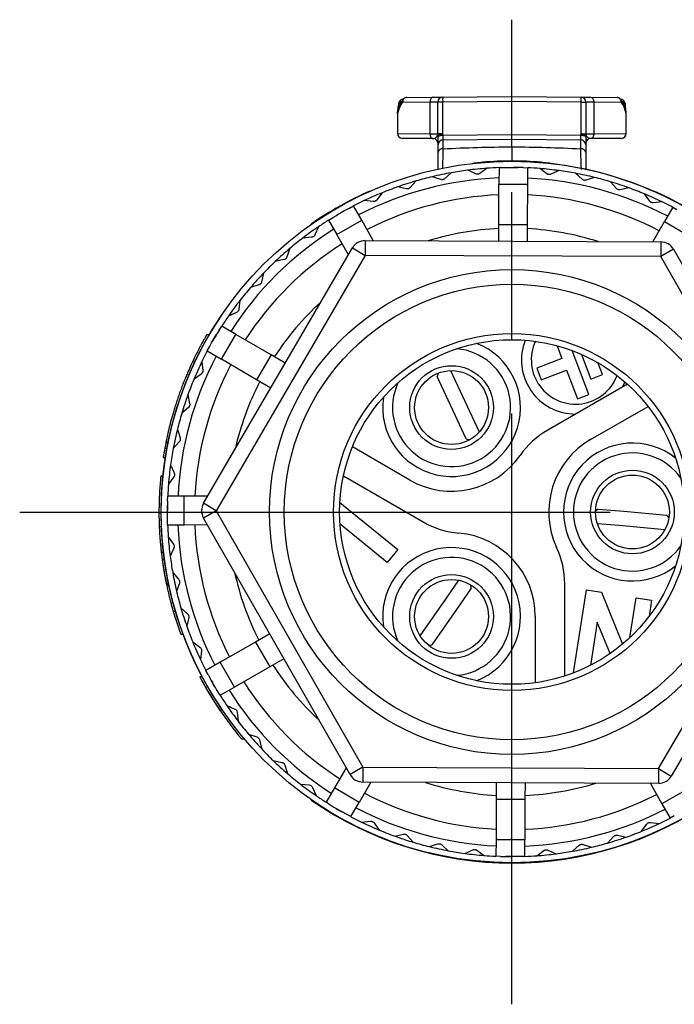
# Model space of a CAD drawing. Units: millimetres. Extents: x 136 to 539, y -41 to 239.
# Drawn here: x 412 to 425, y 55 to 75 of the extents above; entities that cross this region are included whole.
import ezdxf

# ---------------------------------------------------------------- set-up
doc = ezdxf.new("R2010")
doc.units = ezdxf.units.MM
doc.linetypes.add('AM_ISO08W050', pattern=[18, 12, -1.5, 3, -1.5])
doc.linetypes.add('CENTERX2', pattern=[20.32, 12.7, -2.54, 2.54, -2.54])
for name, color, linetype, lineweight in [('AM_7', 4, 'AM_ISO08W050', 25), ('TK1', 7, 'Continuous', 25), ('TK3', 5, 'Continuous', 25)]:
    doc.layers.add(name, color=color, linetype=linetype, lineweight=lineweight)

msp = doc.modelspace()

# ---------------------------------------------------------------- linework, layer by layer
at = {"layer": 'AM_7'}
for p, q in [((421.868, 55.323), (421.868, 75.323)), ((411.868, 65.323), (431.868, 65.323))]:
    msp.add_line(p, q, dxfattribs=at)
at = {"layer": 'TK1', "linetype": 'Continuous', "lineweight": 25}
for p, q in [((420.205, 73.648), (419.641, 73.643)), ((419.657, 73.706), (419.655, 73.706)), ((419.732, 73.743), (420.263, 73.748)), ((420.364, 73.65), (420.205, 73.648)), ((420.205, 73.008), (420.205, 73.648)), ((420.263, 73.748), (420.462, 73.75)), ((420.462, 73.65), (420.364, 73.65)), ((420.364, 73.006), (420.364, 73.65)), ((420.462, 73.75), (421.868, 73.762)), ((421.868, 73.662), (420.462, 73.65)), ((420.462, 73.65), (420.462, 73.006)), ((421.868, 73.762), (423.273, 73.75)), ((423.273, 73.65), (421.868, 73.662)), ((421.868, 72.994), (421.868, 73.662)), ((423.273, 73.75), (423.472, 73.748)), ((423.273, 73.006), (423.273, 73.65)), ((423.273, 73.65), (423.372, 73.65)), ((423.372, 73.65), (423.372, 73.006)), ((423.531, 73.648), (423.372, 73.65)), ((423.472, 73.748), (424.004, 73.743)), ((423.531, 73.648), (423.531, 73.008)), ((424.095, 73.643), (423.531, 73.648)), ((419.543, 73.418), (419.543, 73.013)), ((419.559, 73.484), (419.555, 73.465)), ((424.193, 73.013), (424.193, 73.418)), ((419.543, 73.013), (420.205, 73.008)), ((420.205, 73.008), (420.364, 73.006)), ((420.462, 73.006), (420.364, 73.006)), ((423.273, 73.006), (423.372, 73.006)), ((423.372, 73.006), (423.531, 73.008)), ((423.531, 73.008), (424.193, 73.013)), ((420.263, 72.908), (419.642, 72.913)), ((420.269, 72.908), (420.263, 72.908)), ((420.368, 72.781), (420.368, 72.953)), ((420.465, 72.981), (421.868, 72.994)), ((420.467, 72.881), (421.868, 72.894)), ((420.467, 72.881), (420.467, 72.702)), ((421.868, 72.994), (423.27, 72.981)), ((421.868, 72.74), (421.868, 72.894)), ((421.868, 72.894), (423.269, 72.881)), ((423.269, 72.702), (423.269, 72.881)), ((423.368, 72.953), (423.368, 72.781)), ((423.472, 72.908), (423.467, 72.908)), ((424.094, 72.913), (423.472, 72.908)), ((420.368, 72.626), (420.368, 72.781)), ((423.368, 72.781), (423.368, 72.626)), ((421.071, 72.409), (421.071, 72.404)), ((421.271, 72.423), (421.271, 72.428)), ((422.464, 72.423), (422.464, 72.428)), ((422.664, 72.404), (422.664, 72.409)), ((418.981, 71.843), (418.994, 71.843)), ((424.741, 71.843), (424.754, 71.843)), ((417.8, 71.173), (417.792, 71.173)), ((415.966, 69.323), (415.972, 69.323)), ((415.713, 68.923), (415.667, 68.923)), ((422.785, 68.701), (422.885, 68.44)), ((423.432, 67.712), (423.09, 68.603)), ((422.885, 68.44), (422.372, 68.243)), ((423.281, 68.525), (423.474, 68.023)), ((422.372, 68.243), (422.461, 68.009)), ((422.461, 68.009), (422.975, 68.206)), ((422.975, 68.206), (423.199, 67.623)), ((423.707, 68.113), (423.613, 68.357)), ((420.37, 68.144), (420.347, 68.079)), ((420.939, 66.811), (420.347, 68.079)), ((420.624, 68.195), (421.205, 66.949)), ((423.474, 68.023), (423.707, 68.113)), ((424.215, 67.92), (422.596, 66.985)), ((423.199, 67.623), (423.432, 67.712)), ((423.468, 66.796), (424.634, 67.469)), ((420.939, 66.811), (421.003, 66.787)), ((414.816, 66.62), (414.857, 66.62)), ((414.839, 66.741), (414.88, 66.741)), ((419.793, 65.973), (418.628, 66.645)), ((414.784, 66.433), (414.825, 66.433)), ((414.775, 66.053), (414.735, 66.053)), ((414.775, 66.053), (414.735, 66.053)), ((418.446, 66.057), (420.064, 65.123)), ((418.374, 65.517), (419.552, 64.563)), ((414.698, 65.31), (414.738, 65.31)), ((423.62, 65.384), (423.568, 65.34)), ((423.62, 65.384), (424.146, 65.338)), ((424.146, 65.338), (425.015, 65.262)), ((425.059, 65.21), (425.015, 65.262)), ((414.749, 65.019), (414.704, 65.019)), ((419.337, 64.297), (418.377, 65.075)), ((424.046, 65.046), (423.607, 65.084)), ((424.976, 64.964), (424.046, 65.046)), ((414.717, 64.801), (414.723, 64.726)), ((414.745, 64.506), (414.785, 64.506)), ((419.552, 64.563), (419.337, 64.297)), ((414.762, 64.368), (414.802, 64.368)), ((414.847, 63.87), (414.887, 63.87)), ((414.848, 63.863), (414.889, 63.863)), ((414.85, 63.855), (414.891, 63.855)), ((414.854, 63.836), (414.895, 63.836)), ((420.538, 63.575), (420.791, 63.937)), ((421.044, 63.775), (421.032, 63.842)), ((422.943, 61.992), (422.943, 63.861)), ((421.044, 63.775), (420.742, 63.343)), ((423.118, 62.054), (423.385, 63.743)), ((423.385, 63.743), (423.686, 63.695)), ((423.686, 63.695), (424.117, 62.641)), ((420.003, 62.81), (420.538, 63.575)), ((424.264, 62.772), (424.393, 63.583)), ((424.393, 63.583), (424.707, 63.534)), ((424.707, 63.534), (424.655, 63.205)), ((414.986, 63.311), (415.028, 63.311)), ((420.742, 63.343), (420.241, 62.628)), ((422.343, 63.201), (422.343, 61.855)), ((423.603, 63.084), (423.464, 62.208)), ((423.864, 62.448), (423.603, 63.084)), ((415.141, 62.842), (415.183, 62.842)), ((420.174, 62.616), (420.241, 62.628)), ((415.526, 61.979), (415.571, 61.979)), ((415.928, 61.308), (415.982, 61.308)), ((415.972, 61.323), (415.966, 61.323)), ((416.376, 60.713), (416.435, 60.713)), ((417.792, 59.473), (417.8, 59.473))]:
    msp.add_line(p, q, dxfattribs=at)
at = {"layer": 'TK1', "linetype": 'Continuous'}
for p, q in [((422.885, 68.44), (422.372, 68.243)), ((422.372, 68.243), (422.461, 68.009)), ((422.461, 68.009), (422.975, 68.206)), ((422.975, 68.206), (423.199, 67.623)), ((423.474, 68.023), (423.707, 68.113)), ((423.199, 67.623), (423.432, 67.712))]:
    msp.add_line(p, q, dxfattribs=at)
at = {"layer": 'TK1', "linetype": 'Continuous', "lineweight": 25, "flags": 128}
for points in [[(419.61, 73.622), (419.601, 73.619), (419.586, 73.613), (419.574, 73.605), (419.566, 73.596), (419.562, 73.586), (419.562, 73.575)], [(420.263, 73.748), (420.252, 73.746), (420.241, 73.74), (420.231, 73.731), (420.222, 73.719), (420.214, 73.703), (420.209, 73.686), (420.206, 73.667), (420.205, 73.648)], [(423.472, 73.748), (423.484, 73.746), (423.495, 73.74), (423.505, 73.731), (423.514, 73.719), (423.521, 73.703), (423.527, 73.686), (423.53, 73.667), (423.531, 73.648)], [(419.56, 73.484), (419.558, 73.476), (419.557, 73.458)], [(424.177, 73.481), (424.178, 73.476), (424.179, 73.458)], [(420.205, 73.008), (420.206, 72.988), (420.209, 72.969), (420.214, 72.952), (420.222, 72.937), (420.231, 72.925), (420.241, 72.915), (420.252, 72.91), (420.263, 72.908)], [(423.531, 73.008), (423.53, 72.988), (423.527, 72.969), (423.521, 72.952), (423.514, 72.937), (423.505, 72.925), (423.495, 72.915), (423.484, 72.91), (423.472, 72.908)]]:
    msp.add_lwpolyline(points, dxfattribs=at)
at = {"layer": 'TK1', "linetype": 'Continuous', "flags": 128}
for points in [[(418.374, 65.517), (419.552, 64.563)], [(419.552, 64.563), (419.337, 64.297), (419.337, 64.297), (418.377, 65.075)], [(423.118, 62.054), (423.385, 63.743)], [(423.864, 62.448), (423.603, 63.084), (423.603, 63.084), (423.464, 62.208)]]:
    msp.add_lwpolyline(points, dxfattribs=at)
at = {"layer": 'TK1', "linetype": 'Continuous', "lineweight": 25}
for centre, radius in [((421.868, 65.323), 7.125), ((420.643, 67.445), 0.85), ((420.643, 67.445), 0.75), ((424.318, 65.323), 0.85), ((424.318, 65.323), 0.75), ((420.643, 63.201), 0.85), ((420.643, 63.201), 0.75)]:
    msp.add_circle(centre, radius, dxfattribs=at)
for centre, radius, start, end in [((420.464, 73.65), 0.0995, 90.77, 180.2785), ((423.327, 73.7), 2.865, 179.0002, 180.9998), ((419.003, 73.712), 2.865, 359.0002, 0.9998), ((420.408, 73.7), 2.865, 359.0002, 0.9998), ((423.272, 73.65), 0.0995, 359.7215, 89.23), ((424.12, 73.564), 0.0584, 23.1102, 86.2004), ((419.643, 73.013), 0.1, 181.226, 269.5), ((420.465, 73.006), 0.101, 179.99, 189.6117), ((424.214, 51.196), 22.13, 99.7617, 100.0161), ((419.521, 51.196), 22.13, 79.9839, 80.2383), ((423.271, 73.006), 0.101, 350.3883, 0.01), ((424.093, 73.013), 0.1, 270.5, 0.4054), ((420.268, 72.808), 0.1, 0, 89.5), ((423.784, 37.798), 35.339, 95.3877, 95.548), ((420.443, 72.785), 0.183, 82.4614, 114.1239), ((420.468, 72.781), 0.1, 90.5, 180), ((419.003, 72.944), 2.865, 359.0002, 0.9998), ((423.293, 72.785), 0.183, 65.8761, 97.5386), ((423.268, 72.781), 0.1, 360, 89.5), ((419.952, 37.798), 35.339, 84.452, 84.6123), ((423.468, 72.808), 0.1, 90.5, 180), ((420.457, 72.612), 0.0904, 83.8199, 171.4532), ((423.278, 72.612), 0.0904, 8.5468, 96.1801), ((421.868, 65.323), 7.12, 66.311, 96.4222), ((421.868, 65.323), 7.13, 85.2018, 94.7982), ((421.868, 65.323), 7.13, 113.8804, 124.8674), ((421.868, 65.323), 7.13, 55.1326, 66.1196), ((421.868, 65.323), 7.13, 145.8743, 214.1257), ((420.643, 67.445), 1.4, 171.347, 68.6685), ((420.643, 67.445), 1.2, 155.1972, 84.8182), ((423.471, 65.47), 1.75, 120, 145.0691), ((421.868, 65.323), 7.17, 169.5766, 171.0925), ((424.318, 65.323), 1.7, 120, 205.0691), ((424.318, 65.323), 1.4, 51.289, 308.7155), ((420.643, 67.445), 1.7, 240, 325.0691), ((424.318, 65.323), 1.2, 35.1061, 324.8984), ((421.868, 65.323), 7.17, 180.1033, 182.4553), ((420.939, 66.639), 1.75, 240, 265.0691), ((420.643, 63.201), 1.7, 0, 85.0691), ((421.868, 65.323), 7.17, 184.7805, 186.5473), ((420.643, 63.201), 1.4, 291.3175, 188.6626), ((421.193, 63.861), 1.75, 0, 25.0691), ((421.868, 65.323), 7.17, 186.5473, 187.655), ((420.643, 63.201), 1.2, 275.1603, 204.8198), ((421.868, 65.323), 7.17, 187.566, 191.7443), ((421.868, 65.323), 7.17, 207.8026, 213.9142), ((421.868, 65.323), 7.17, 214.0608, 220.0138), ((421.868, 65.323), 7.13, 235.1326, 304.8674)]:
    msp.add_arc(centre, radius, start, end, dxfattribs=at)
at = {"layer": 'TK1', "linetype": 'CENTERX2'}
for centre, radius, start, end in [((423.163, 68.413), 1.1, 158.6721, 269.9999), ((420.643, 67.445), 1.2, 155.1972, 84.8182), ((423.163, 68.413), 0.9, 155.1858, 339.3231), ((423.163, 68.413), 1.1, 330.0001, 335.8368), ((424.318, 65.323), 1.2, 35.1061, 324.8984), ((420.643, 63.201), 1.2, 275.1603, 204.8198)]:
    msp.add_arc(centre, radius, start, end, dxfattribs=at)
at = {"layer": 'TK1', "linetype": 'Continuous', "lineweight": 25}
for centre, major_axis, ratio, start_param, end_param in [((421.168, 73.357), (-1.625, -0.022), 0.541752, 5.927239, 6.143356), ((422.568, 73.357), (-1.625, 0.022), 0.541752, 3.281421, 3.497539), ((420.468, 72.981), (-0.001, -0.1), 0.008724, 4.85744, 6.283338), ((423.268, 72.981), (0.001, -0.1), 0.008724, 6.283033, 7.708931)]:
    msp.add_ellipse(centre, major_axis=major_axis, ratio=ratio, start_param=start_param, end_param=end_param, dxfattribs=at)
for points, knots in [([(419.652, 73.701), (419.642, 73.683), (419.605, 73.621), (419.575, 73.547), (419.561, 73.49), (419.559, 73.481)], [0, 0, 0, 0, 0.248467, 0.873985, 1, 1, 1, 1]), ([(419.565, 73.616), (419.564, 73.614), (419.563, 73.608), (419.564, 73.602), (419.565, 73.599)], [0, 0, 0, 0, 0.48374, 1, 1, 1, 1]), ([(419.66, 73.706), (419.655, 73.706), (419.644, 73.705), (419.623, 73.7), (419.604, 73.687), (419.588, 73.668), (419.578, 73.652), (419.57, 73.634), (419.567, 73.624), (419.565, 73.618)], [0, 0, 0, 0, 0.107575, 0.219957, 0.464776, 0.5978, 0.732888, 0.86673, 1, 1, 1, 1]), ([(419.664, 73.666), (419.655, 73.666), (419.636, 73.667), (419.61, 73.661), (419.589, 73.651), (419.572, 73.636), (419.567, 73.623), (419.565, 73.616)], [0, 0, 0, 0, 0.189996, 0.387258, 0.592132, 0.769058, 1, 1, 1, 1]), ([(419.651, 73.698), (419.649, 73.695), (419.643, 73.686), (419.639, 73.667), (419.64, 73.651), (419.641, 73.643)], [0, 0, 0, 0, 0.19432, 0.585559, 1, 1, 1, 1]), ([(419.732, 73.743), (419.723, 73.742), (419.702, 73.74), (419.672, 73.722), (419.646, 73.69), (419.642, 73.659), (419.641, 73.643)], [0, 0, 0, 0, 0.192459, 0.423398, 0.69265, 1, 1, 1, 1]), ([(419.714, 73.741), (419.708, 73.74), (419.695, 73.737), (419.678, 73.727), (419.663, 73.714), (419.655, 73.703), (419.651, 73.698)], [0, 0, 0, 0, 0.234088, 0.480367, 0.738837, 1, 1, 1, 1]), ([(424.095, 73.643), (424.096, 73.669), (424.086, 73.695), (424.061, 73.723), (424.051, 73.73), (424.034, 73.738), (424.028, 73.74), (424.017, 73.742), (424.013, 73.743), (424.007, 73.743), (424.005, 73.743), (424.004, 73.743)], [0, 0, 0, 0, 0.5, 0.5, 0.75, 0.75, 0.875, 0.875, 0.96875, 0.96875, 1, 1, 1, 1]), ([(424.072, 73.666), (424.073, 73.666), (424.075, 73.666), (424.079, 73.666), (424.081, 73.666), (424.086, 73.666), (424.089, 73.666), (424.1, 73.665), (424.107, 73.665), (424.126, 73.66), (424.138, 73.656), (424.156, 73.643), (424.163, 73.635), (424.169, 73.622), (424.171, 73.618), (424.171, 73.613)], [0, 0, 0, 0, 0.03125, 0.03125, 0.0625, 0.0625, 0.125, 0.125, 0.25, 0.25, 0.5, 0.5, 0.75, 0.75, 0.875, 0.875, 0.875, 0.875]), ([(424.17, 73.618), (424.169, 73.625), (424.164, 73.642), (424.152, 73.664), (424.137, 73.682), (424.12, 73.695), (424.099, 73.705), (424.084, 73.706), (424.076, 73.706)], [0, 0, 0, 0, 0.158584, 0.383671, 0.519914, 0.668585, 0.828113, 1, 1, 1, 1]), ([(424.177, 73.479), (424.172, 73.498), (424.155, 73.565), (424.121, 73.639), (424.089, 73.692), (424.083, 73.701)], [0, 0, 0, 0, 0.251519, 0.877532, 1, 1, 1, 1]), ([(424.084, 73.698), (424.086, 73.695), (424.092, 73.686), (424.097, 73.667), (424.096, 73.651), (424.095, 73.643)], [0, 0, 0, 0, 0.194041, 0.585415, 1, 1, 1, 1]), ([(419.543, 73.418), (419.543, 73.418), (419.543, 73.42), (419.543, 73.424), (419.544, 73.43), (419.545, 73.44), (419.547, 73.451), (419.549, 73.467), (419.551, 73.48), (419.554, 73.5), (419.557, 73.526), (419.56, 73.555), (419.562, 73.571), (419.562, 73.575)], [0, 0, 0, 0, 0.025587, 0.119814, 0.215375, 0.263385, 0.400763, 0.493745, 0.587995, 0.635336, 0.815633, 0.95349, 1, 1, 1, 1]), ([(419.557, 73.458), (419.556, 73.452), (419.553, 73.441), (419.549, 73.427), (419.545, 73.418), (419.544, 73.415), (419.543, 73.415), (419.543, 73.416), (419.543, 73.417), (419.543, 73.418)], [0, 0, 0, 0, 0.171735, 0.345053, 0.591935, 0.780094, 0.843417, 0.907198, 1, 1, 1, 1]), ([(419.555, 73.465), (419.555, 73.465), (419.553, 73.457), (419.551, 73.453), (419.552, 73.455), (419.552, 73.455)], [0, 0, 0, 0, 0.043446, 0.89381, 1, 1, 1, 1]), ([(424.193, 73.418), (424.193, 73.42), (424.193, 73.427), (424.191, 73.442), (424.187, 73.473), (424.18, 73.525), (424.176, 73.571), (424.175, 73.587)], [0, 0, 0, 0, 0.031171, 0.136053, 0.456827, 0.819111, 1, 1, 1, 1]), ([(424.184, 73.454), (424.184, 73.454), (424.184, 73.453), (424.182, 73.46), (424.179, 73.47), (424.176, 73.486), (424.175, 73.49)], [0, 0, 0, 0, 0.02475, 0.288328, 0.806693, 1, 1, 1, 1]), ([(424.193, 73.418), (424.193, 73.417), (424.193, 73.415), (424.192, 73.415), (424.191, 73.417), (424.189, 73.421), (424.187, 73.427), (424.185, 73.435), (424.182, 73.445), (424.18, 73.454), (424.179, 73.458)], [0, 0, 0, 0, 0.103056, 0.230155, 0.359739, 0.490163, 0.615587, 0.741782, 0.87045, 1, 1, 1, 1]), ([(420.269, 72.908), (420.289, 72.907), (420.312, 72.922), (420.347, 72.953), (420.36, 72.971), (420.365, 72.989)], [0, 0, 0, 0, 0.5, 0.5, 1, 1, 1, 1]), ([(423.467, 72.908), (423.446, 72.907), (423.424, 72.922), (423.388, 72.953), (423.375, 72.971), (423.37, 72.989)], [0, 0, 0, 0, 0.5, 0.5, 1, 1, 1, 1]), ([(420.368, 72.284), (420.368, 72.323), (420.368, 72.411), (420.368, 72.548), (420.368, 72.626)], [0, 0, 0, 0, 0.428284, 1, 1, 1, 1]), ([(420.467, 72.702), (420.466, 72.631), (420.463, 72.486), (420.459, 72.371), (420.457, 72.316), (420.456, 72.305), (420.456, 72.304)], [0, 0, 0, 0, 0.427907, 0.867907, 0.991246, 1, 1, 1, 1]), ([(421.868, 72.74), (421.868, 72.682), (421.868, 72.564), (421.868, 72.47), (421.868, 72.442), (421.868, 72.441)], [0, 0, 0, 0, 0.480957, 0.974475, 1, 1, 1, 1]), ([(423.281, 72.283), (423.28, 72.3), (423.277, 72.348), (423.273, 72.486), (423.27, 72.63), (423.269, 72.702)], [0, 0, 0, 0, 0.225944, 0.607596, 1, 1, 1, 1]), ([(423.368, 72.626), (423.368, 72.55), (423.368, 72.408), (423.368, 72.316), (423.368, 72.273)], [0, 0, 0, 0, 0.533776, 1, 1, 1, 1]), ([(421.072, 72.409), (421.072, 72.409), (421.073, 72.409), (421.081, 72.41), (421.094, 72.411), (421.112, 72.413), (421.135, 72.415), (421.161, 72.418), (421.191, 72.421), (421.22, 72.424), (421.247, 72.426), (421.263, 72.428), (421.271, 72.428)], [0, 0, 0, 0, 0.09573, 0.203788, 0.3088, 0.416833, 0.522282, 0.630755, 0.736784, 0.845868, 0.922374, 1, 1, 1, 1]), ([(422.464, 72.428), (422.475, 72.427), (422.498, 72.425), (422.531, 72.422), (422.562, 72.419), (422.59, 72.417), (422.615, 72.414), (422.635, 72.412), (422.65, 72.41), (422.66, 72.409), (422.665, 72.409), (422.664, 72.409), (422.664, 72.409)], [0, 0, 0, 0, 0.106396, 0.215878, 0.322274, 0.431758, 0.53809, 0.647531, 0.753423, 0.86242, 0.967725, 1, 1, 1, 1]), ([(415.667, 68.923), (415.667, 68.923), (415.668, 68.925), (415.663, 68.916), (415.65, 68.894), (415.633, 68.864), (415.61, 68.824), (415.582, 68.772), (415.549, 68.712), (415.511, 68.64), (415.469, 68.558), (415.422, 68.464), (415.371, 68.358), (415.319, 68.243), (415.279, 68.151), (415.237, 68.052), (415.196, 67.95), (415.156, 67.846), (415.118, 67.742), (415.081, 67.637), (415.046, 67.531), (415.014, 67.429), (414.975, 67.299), (414.941, 67.177), (414.913, 67.066), (414.888, 66.965), (414.868, 66.876), (414.85, 66.795), (414.843, 66.76), (414.839, 66.741)], [0, 0, 0, 0, 0.000236, 0.054799, 0.082642, 0.10851, 0.161027, 0.18771, 0.215579, 0.272091, 0.300766, 0.332054, 0.395539, 0.427787, 0.461792, 0.496027, 0.530993, 0.566217, 0.600379, 0.634797, 0.670047, 0.705599, 0.737906, 0.803742, 0.837376, 0.867834, 0.92985, 0.961493, 1, 1, 1, 1]), ([(414.735, 66.053), (414.735, 66.051), (414.734, 66.046), (414.733, 66.035), (414.731, 66.011), (414.728, 65.977), (414.724, 65.933), (414.719, 65.877), (414.714, 65.809), (414.709, 65.731), (414.705, 65.65), (414.701, 65.548), (414.699, 65.444), (414.698, 65.354), (414.698, 65.318), (414.698, 65.31)], [0, 0, 0, 0, 0.061082, 0.139647, 0.218764, 0.299596, 0.381017, 0.465644, 0.550954, 0.638411, 0.72662, 0.790104, 0.918455, 0.983409, 1, 1, 1, 1]), ([(414.704, 65.019), (414.704, 65.014), (414.705, 65.01), (414.705, 65.001), (414.705, 64.992), (414.707, 64.953), (414.709, 64.918), (414.715, 64.826), (414.719, 64.768), (414.726, 64.691), (414.727, 64.675), (414.73, 64.642), (414.732, 64.626), (414.737, 64.575), (414.741, 64.541), (414.745, 64.506)], [0, 0, 0, 0, 0.125, 0.125, 0.25, 0.25, 0.5, 0.5, 0.75, 0.75, 0.8125, 0.8125, 0.875, 0.875, 1, 1, 1, 1]), ([(414.762, 64.368), (414.766, 64.337), (414.77, 64.307), (414.779, 64.248), (414.783, 64.218), (414.796, 64.137), (414.805, 64.087), (414.821, 63.999), (414.828, 63.962), (414.84, 63.904), (414.845, 63.877), (414.847, 63.87)], [0, 0, 0, 0, 0.125, 0.125, 0.25, 0.25, 0.5, 0.5, 0.75, 0.75, 1, 1, 1, 1]), ([(414.847, 63.87), (414.848, 63.865), (414.849, 63.86), (414.848, 63.863), (414.848, 63.863)], [0, 0, 0, 0, 0.992212, 1, 1, 1, 1]), ([(414.848, 63.864), (414.849, 63.859), (414.857, 63.819), (414.873, 63.747), (414.896, 63.648), (414.92, 63.552), (414.943, 63.462), (414.966, 63.38), (414.979, 63.334), (414.986, 63.311)], [0, 0, 0, 0, 0.019327, 0.169825, 0.321362, 0.487248, 0.654558, 0.826468, 1, 1, 1, 1]), ([(415.029, 63.168), (415.031, 63.162), (415.035, 63.15), (415.034, 63.153), (415.034, 63.154)], [0, 0, 0, 0, 0.489075, 1, 1, 1, 1]), ([(415.526, 61.979), (415.556, 61.922), (415.587, 61.865), (415.619, 61.808), (415.667, 61.723), (415.716, 61.639), (415.768, 61.555), (415.819, 61.472), (415.873, 61.389), (415.928, 61.308)], [0, 0, 0, 0, 0.0002233541, 0.0002233541, 0.0002233541, 0.0005588391, 0.0005588391, 0.0005588391, 0.0008947744, 0.0008947744, 0.0008947744, 0.0008947744])]:
    msp.add_open_spline(points, degree=3, knots=knots, dxfattribs=at)
for points in [[(424.171, 73.613), (424.172, 73.609), (424.172, 73.604), (424.171, 73.599)], [(420.462, 73.006), (420.464, 72.998), (420.465, 72.99), (420.465, 72.981)], [(423.27, 72.981), (423.271, 72.99), (423.272, 72.998), (423.273, 73.006)], [(420.367, 72.972), (420.367, 72.978), (420.366, 72.983), (420.365, 72.989)], [(420.368, 72.953), (420.368, 72.959), (420.368, 72.966), (420.367, 72.972)], [(420.465, 72.981), (420.466, 72.977), (420.467, 72.972), (420.467, 72.967)], [(423.269, 72.967), (423.269, 72.972), (423.269, 72.977), (423.27, 72.981)], [(423.369, 72.972), (423.368, 72.966), (423.368, 72.959), (423.368, 72.953)], [(423.37, 72.989), (423.369, 72.983), (423.369, 72.978), (423.369, 72.972)], [(420.467, 72.702), (420.933, 72.725), (421.4, 72.738), (421.868, 72.74)], [(421.868, 72.74), (422.335, 72.738), (422.802, 72.725), (423.269, 72.702)], [(414.839, 66.741), (414.833, 66.708), (414.825, 66.668), (414.816, 66.62)], [(414.735, 66.053), (414.735, 66.053), (414.735, 66.053), (414.735, 66.053)], [(414.986, 63.311), (415.021, 63.191), (415.075, 63.021), (415.141, 62.842)]]:
    msp.add_open_spline(points, degree=3, dxfattribs=at)
at = {"layer": 'TK3', "linetype": 'Continuous', "lineweight": 25}
for p, q in [((420.636, 72.214), (420.502, 72.094)), ((421.136, 72.191), (420.971, 72.266)), ((421.363, 72.305), (421.217, 72.2)), ((421.607, 72.318), (421.606, 71.983)), ((421.607, 72.318), (421.701, 72.321)), ((422.096, 72.32), (422.19, 72.316)), ((422.189, 71.98), (422.19, 72.316)), ((422.579, 72.194), (422.434, 72.3)), ((422.826, 72.257), (422.661, 72.185)), ((423.294, 72.082), (423.16, 72.203)), ((419.923, 72.048), (419.801, 71.914)), ((420.422, 72.077), (420.25, 72.134)), ((423.546, 72.119), (423.374, 72.064)), ((423.992, 71.895), (423.872, 72.03)), ((419.231, 71.807), (419.124, 71.662)), ((419.724, 71.889), (419.547, 71.927)), ((421.602, 71.158), (421.606, 71.983)), ((421.606, 71.983), (422.189, 71.98)), ((422.185, 71.155), (422.189, 71.98)), ((424.247, 71.907), (424.07, 71.87)), ((419.049, 71.629), (418.869, 71.649)), ((424.668, 71.637), (424.562, 71.784)), ((424.922, 71.622), (424.742, 71.604)), ((418.567, 71.496), (418.651, 71.54)), ((418.817, 71.249), (418.651, 71.54)), ((425.139, 71.512), (424.97, 71.222)), ((425.139, 71.512), (425.223, 71.467)), ((418.144, 71.251), (418.225, 71.301)), ((418.144, 71.251), (418.311, 70.959)), ((418.311, 70.959), (418.817, 71.249)), ((419.053, 70.836), (418.817, 71.249)), ((424.731, 70.811), (424.97, 71.222)), ((424.97, 71.222), (425.474, 70.928)), ((417.94, 71.117), (417.866, 70.953)), ((421.6, 70.824), (421.602, 71.158)), ((422.185, 71.155), (421.602, 71.158)), ((422.184, 70.822), (422.185, 71.155)), ((417.8, 70.905), (417.62, 70.887)), ((417.866, 70.953), (417.862, 70.945)), ((418.547, 70.546), (418.311, 70.959)), ((418.89, 70.836), (418.889, 70.536)), ((418.89, 70.836), (424.894, 70.81)), ((424.894, 70.81), (424.893, 70.51)), ((415.604, 65.501), (418.629, 70.688)), ((417.356, 70.675), (417.299, 70.504)), ((418.629, 70.688), (418.889, 70.536)), ((425.153, 70.659), (424.893, 70.51)), ((425.153, 70.659), (428.133, 65.446)), ((418.889, 70.536), (415.863, 65.35)), ((417.238, 70.449), (417.062, 70.412)), ((417.299, 70.504), (417.292, 70.488)), ((424.893, 70.51), (418.889, 70.536)), ((427.872, 65.297), (424.893, 70.51)), ((416.821, 70.174), (416.783, 69.998)), ((416.728, 69.937), (416.556, 69.882)), ((416.783, 69.998), (416.774, 69.974)), ((416.342, 69.62), (416.322, 69.441)), ((416.274, 69.375), (416.108, 69.302)), ((415.923, 69.019), (415.973, 69.099)), ((416.263, 68.93), (415.973, 69.099)), ((415.969, 68.426), (416.263, 68.93)), ((416.976, 68.514), (416.263, 68.93)), ((415.679, 68.595), (415.724, 68.678)), ((415.679, 68.595), (415.969, 68.426)), ((416.682, 68.01), (415.969, 68.426)), ((416.976, 68.514), (416.682, 68.01)), ((417.264, 68.346), (416.976, 68.514)), ((415.569, 68.377), (415.587, 68.198)), ((415.554, 68.123), (415.407, 68.018)), ((416.97, 67.842), (416.682, 68.01)), ((415.284, 67.702), (415.321, 67.525)), ((415.296, 67.448), (415.161, 67.328)), ((415.312, 67.468), (415.296, 67.448)), ((415.072, 67.001), (415.127, 66.829)), ((415.11, 66.749), (414.988, 66.615)), ((415.12, 66.763), (415.11, 66.749)), ((414.934, 66.281), (415.006, 66.116)), ((414.998, 66.035), (414.891, 65.889)), ((415.002, 66.042), (414.998, 66.035)), ((414.872, 65.551), (414.875, 65.646)), ((415.211, 65.644), (414.875, 65.646)), ((415.208, 65.061), (415.211, 65.644)), ((415.687, 65.642), (415.211, 65.644)), ((415.863, 65.35), (415.604, 65.501)), ((415.863, 65.35), (415.603, 65.201)), ((418.582, 59.988), (415.603, 65.201)), ((415.863, 65.35), (418.843, 60.137)), ((424.847, 60.11), (427.872, 65.297)), ((414.873, 65.062), (414.87, 65.157)), ((414.873, 65.062), (415.208, 65.061)), ((415.684, 65.059), (415.208, 65.061)), ((428.131, 65.146), (425.106, 59.959)), ((414.886, 64.819), (414.992, 64.672)), ((415, 64.591), (414.926, 64.426)), ((414.977, 64.092), (415.097, 63.957)), ((415.114, 63.877), (415.057, 63.706)), ((415.143, 63.378), (415.277, 63.257)), ((415.302, 63.179), (415.264, 63.002)), ((416.948, 62.848), (416.658, 62.682)), ((415.384, 62.686), (415.529, 62.579)), ((416.658, 62.682), (415.942, 62.273)), ((416.658, 62.682), (416.948, 62.176)), ((415.562, 62.504), (415.542, 62.325)), ((415.942, 62.273), (415.651, 62.106)), ((416.232, 61.766), (415.942, 62.273)), ((417.237, 62.341), (416.948, 62.176)), ((415.695, 62.023), (415.651, 62.106)), ((416.948, 62.176), (416.232, 61.766)), ((415.94, 61.6), (415.891, 61.68)), ((415.94, 61.6), (416.232, 61.766)), ((416.074, 61.395), (416.238, 61.321)), ((416.286, 61.255), (416.304, 61.075)), ((416.516, 60.811), (416.687, 60.755)), ((416.742, 60.694), (416.779, 60.517)), ((417.017, 60.277), (417.193, 60.238)), ((417.254, 60.183), (417.309, 60.011)), ((418.501, 60.13), (418.261, 59.719)), ((418.843, 60.137), (418.582, 59.988)), ((418.843, 60.137), (418.841, 59.837)), ((418.843, 60.137), (424.847, 60.11)), ((424.847, 60.11), (424.846, 59.81)), ((424.847, 60.11), (425.106, 59.959)), ((419.005, 59.836), (418.765, 59.425)), ((424.846, 59.81), (418.841, 59.837)), ((421.552, 59.825), (421.55, 59.491)), ((422.135, 59.822), (422.134, 59.489)), ((424.682, 59.811), (424.918, 59.398)), ((417.571, 59.797), (417.751, 59.778)), ((417.816, 59.729), (417.889, 59.564)), ((418.261, 59.719), (418.092, 59.429)), ((418.765, 59.425), (418.261, 59.719)), ((425.425, 59.687), (424.918, 59.398)), ((418.172, 59.378), (418.092, 59.429)), ((418.596, 59.135), (418.765, 59.425)), ((421.55, 59.491), (421.547, 58.666)), ((421.55, 59.491), (422.134, 59.489)), ((422.134, 59.489), (422.13, 58.664)), ((424.918, 59.398), (425.085, 59.106)), ((418.596, 59.135), (418.513, 59.18)), ((418.814, 59.025), (418.993, 59.043)), ((419.068, 59.009), (419.173, 58.863)), ((424.687, 59.018), (424.866, 58.998)), ((425.168, 59.15), (425.085, 59.106)), ((424.505, 58.839), (424.612, 58.985)), ((419.489, 58.74), (419.666, 58.777)), ((419.743, 58.751), (419.864, 58.616)), ((421.547, 58.666), (421.545, 58.331)), ((422.13, 58.664), (421.547, 58.666)), ((422.129, 58.328), (422.13, 58.664)), ((423.813, 58.599), (423.934, 58.733)), ((424.012, 58.758), (424.189, 58.719)), ((420.19, 58.527), (420.362, 58.582)), ((420.442, 58.565), (420.576, 58.444)), ((420.91, 58.389), (421.075, 58.462)), ((421.156, 58.453), (421.302, 58.346)), ((422.372, 58.341), (422.519, 58.447)), ((422.6, 58.455), (422.765, 58.381)), ((423.099, 58.432), (423.234, 58.553)), ((423.314, 58.569), (423.486, 58.513)), ((421.64, 58.327), (421.545, 58.331)), ((422.129, 58.328), (422.034, 58.325))]:
    msp.add_line(p, q, dxfattribs=at)
at = {"layer": 'TK3', "linetype": 'Continuous', "lineweight": 25, "flags": 128}
for points in [[(421.792, 72.323), (421.928, 72.323), (421.989, 72.322)], [(415.768, 68.758), (415.836, 68.875), (415.867, 68.928)], [(414.868, 65.248), (414.868, 65.384), (414.869, 65.464)], [(415.835, 61.774), (415.815, 61.808), (415.746, 61.929)], [(421.943, 58.324), (421.807, 58.324), (421.746, 58.324)]]:
    msp.add_lwpolyline(points, dxfattribs=at)
at = {"layer": 'TK3', "linetype": 'Continuous', "lineweight": 25}
for radius in [4.925, 4.625]:
    msp.add_circle((421.868, 65.323), radius, dxfattribs=at)
at = {"layer": 'TK3'}
for radius in [3.625, 3.5]:
    msp.add_circle((421.868, 65.323), radius, dxfattribs=at)
at = {"layer": 'TK3', "linetype": 'Continuous', "lineweight": 25}
for centre, radius, start, end in [((421.868, 65.323), 7, 100.1326, 103.3622), ((421.868, 65.323), 7, 97.3622, 100.1326), ((421.868, 65.323), 7, 94.1326, 97.3622), ((421.868, 65.323), 7, 92.1354, 94.1326), ((421.868, 65.323), 7, 85.3622, 87.3594), ((421.868, 65.323), 7, 82.1326, 85.3622), ((421.868, 65.323), 7, 79.3622, 82.1326), ((421.868, 65.323), 7, 76.1326, 79.3622), ((421.868, 65.323), 6.79, 92.2093, 117.2855), ((421.868, 65.323), 7, 106.1326, 109.3622), ((421.868, 65.323), 7, 103.3622, 106.1326), ((421.868, 65.323), 6.79, 62.2093, 87.2855), ((421.868, 65.323), 7, 73.3622, 76.1326), ((421.868, 65.323), 7, 70.1326, 73.3622), ((421.868, 65.323), 7, 112.1326, 115.3622), ((421.868, 65.323), 7, 109.3622, 112.1326), ((421.868, 65.323), 7, 67.3622, 70.1326), ((421.868, 65.323), 7, 115.3622, 117.3594), ((421.868, 65.323), 6.448, 92.3398, 117.1549), ((421.868, 65.323), 6.448, 62.3398, 87.1549), ((421.868, 65.323), 7, 64.1326, 67.3622), ((421.868, 65.323), 7, 62.1354, 64.1326), ((421.868, 65.323), 7, 118.8768, 120.618), ((421.868, 65.323), 7, 122.1354, 124.1326), ((421.868, 65.323), 6.79, 122.2093, 147.2855), ((421.868, 65.323), 7, 124.1326, 127.3622), ((421.868, 65.323), 5.765, 92.6474, 107.1841), ((421.868, 65.323), 5.765, 72.3107, 86.8474), ((421.868, 65.323), 7, 127.3622, 130.1326), ((418.889, 70.536), 0.3, 89.7474, 149.7474), ((424.893, 70.51), 0.3, 29.7474, 89.7474), ((421.868, 65.323), 6.448, 122.3398, 147.1549), ((421.868, 65.323), 7, 130.1326, 133.3622), ((421.868, 65.323), 7, 133.3622, 136.1326), ((421.868, 65.323), 7, 136.1326, 139.3622), ((421.868, 65.323), 7, 139.3622, 142.1326), ((421.868, 65.323), 7, 142.1326, 145.3622), ((421.868, 65.323), 5.765, 132.3107, 146.8474), ((421.868, 65.323), 7, 145.3622, 147.3594), ((421.868, 65.323), 6.79, 152.2093, 177.2855), ((421.868, 65.323), 7, 152.1354, 154.1326), ((421.868, 65.323), 7, 154.1326, 157.3622), ((421.868, 65.323), 6.448, 152.3398, 177.1549), ((421.868, 65.323), 7, 157.3622, 160.1326), ((421.868, 65.323), 5.765, 152.6474, 167.1841), ((421.868, 65.323), 7, 160.1326, 163.3622), ((421.868, 65.323), 7, 163.3622, 166.1326), ((421.868, 65.323), 7, 166.1326, 169.3622), ((421.868, 65.323), 7, 169.3622, 172.1326), ((421.868, 65.323), 7, 172.1326, 175.3622), ((421.868, 65.323), 7, 175.3622, 177.3594), ((415.863, 65.35), 0.3, 149.7474, 209.7474), ((421.868, 65.323), 7, 182.1354, 184.1326), ((421.868, 65.323), 6.79, 182.2093, 207.2855), ((421.868, 65.323), 6.448, 182.3398, 207.1549), ((421.868, 65.323), 7, 184.1326, 187.3622), ((421.868, 65.323), 7, 187.3622, 190.1326), ((421.868, 65.323), 7, 190.1326, 193.3622), ((421.868, 65.323), 5.765, 192.3107, 206.8474), ((421.868, 65.323), 7, 193.3622, 196.1326), ((421.868, 65.323), 7, 196.1326, 199.3622), ((421.868, 65.323), 7, 199.3622, 202.1326), ((421.868, 65.323), 7, 202.1326, 205.3622), ((421.868, 65.323), 7, 205.3622, 207.3594), ((421.868, 65.323), 5.765, 212.6474, 227.1841), ((421.868, 65.323), 6.448, 212.3398, 237.1549), ((421.868, 65.323), 6.79, 212.2093, 237.2855), ((421.868, 65.323), 7, 212.1354, 214.1326), ((421.868, 65.323), 7, 214.1326, 217.3622), ((421.868, 65.323), 7, 217.3622, 220.1326), ((421.868, 65.323), 7, 220.1326, 223.3622), ((421.868, 65.323), 7, 223.3622, 226.1326), ((421.868, 65.323), 7, 226.1326, 229.3622), ((421.868, 65.323), 7, 229.3622, 232.1326), ((418.843, 60.137), 0.3, 209.7474, 269.7474), ((421.868, 65.323), 5.765, 252.3107, 266.8474), ((421.868, 65.323), 5.765, 272.6474, 287.1841), ((424.847, 60.11), 0.3, 269.7474, 329.7474), ((421.868, 65.323), 7, 232.1326, 235.3622), ((421.868, 65.323), 6.448, 242.3398, 267.1549), ((421.868, 65.323), 7, 235.3622, 237.3594), ((421.868, 65.323), 6.448, 272.3398, 297.1549), ((421.868, 65.323), 7, 238.8767, 240.6179), ((421.868, 65.323), 6.79, 242.2093, 267.2855), ((421.868, 65.323), 6.79, 272.2093, 297.2855), ((421.868, 65.323), 7, 242.1354, 244.1326), ((421.868, 65.323), 7, 244.1326, 247.3622), ((421.868, 65.323), 7, 295.3622, 297.3594), ((421.868, 65.323), 7, 247.3622, 250.1326), ((421.868, 65.323), 7, 289.3622, 292.1326), ((421.868, 65.323), 7, 292.1326, 295.3622), ((421.868, 65.323), 7, 250.1326, 253.3622), ((421.868, 65.323), 7, 253.3622, 256.1326), ((421.868, 65.323), 7, 286.1326, 289.3622), ((421.868, 65.323), 7, 256.1326, 259.3622), ((421.868, 65.323), 7, 259.3622, 262.1326), ((421.868, 65.323), 7, 277.3622, 280.1326), ((421.868, 65.323), 7, 280.1326, 283.3622), ((421.868, 65.323), 7, 283.3622, 286.1326), ((421.868, 65.323), 7, 262.1326, 265.3622), ((421.868, 65.323), 7, 265.3622, 267.3594), ((421.868, 65.323), 7, 272.1354, 274.1326), ((421.868, 65.323), 7, 274.1326, 277.3622)]:
    msp.add_arc(centre, radius, start, end, dxfattribs=at)
for points, knots in [([(421.701, 72.321), (421.762, 72.322), (421.828, 72.323), (421.894, 72.323), (421.899, 72.323)], [0, 0, 0, 0, 0.921465, 1, 1, 1, 1]), ([(422.096, 72.32), (422.035, 72.321), (421.97, 72.323), (421.904, 72.323), (421.899, 72.323)], [0, 0, 0, 0, 0.921465, 1, 1, 1, 1]), ([(420.502, 72.094), (420.496, 72.089), (420.485, 72.081), (420.464, 72.074), (420.442, 72.072), (420.428, 72.075), (420.422, 72.077)], [0, 0, 0, 0, 0.257725, 0.499997, 0.742178, 1, 1, 1, 1]), ([(421.217, 72.2), (421.211, 72.196), (421.199, 72.189), (421.177, 72.184), (421.155, 72.184), (421.142, 72.189), (421.136, 72.191)], [0, 0, 0, 0, 0.257725, 0.499998, 0.742179, 1, 1, 1, 1]), ([(422.661, 72.185), (422.654, 72.182), (422.641, 72.178), (422.619, 72.177), (422.597, 72.182), (422.585, 72.19), (422.579, 72.194)], [0, 0, 0, 0, 0.257725, 0.5, 0.742179, 1, 1, 1, 1]), ([(423.374, 72.064), (423.367, 72.062), (423.353, 72.059), (423.331, 72.061), (423.31, 72.069), (423.299, 72.077), (423.294, 72.082)], [0, 0, 0, 0, 0.257726, 0.500002, 0.74218, 1, 1, 1, 1]), ([(419.801, 71.914), (419.796, 71.909), (419.786, 71.9), (419.766, 71.89), (419.744, 71.886), (419.731, 71.888), (419.724, 71.889)], [0, 0, 0, 0, 0.257724, 0.499996, 0.742178, 1, 1, 1, 1]), ([(424.07, 71.87), (424.063, 71.869), (424.049, 71.867), (424.027, 71.871), (424.007, 71.881), (423.997, 71.891), (423.992, 71.895)], [0, 0, 0, 0, 0.257726, 0.500002, 0.74218, 1, 1, 1, 1]), ([(419.124, 71.662), (419.119, 71.656), (419.11, 71.646), (419.091, 71.635), (419.07, 71.628), (419.056, 71.629), (419.049, 71.629)], [0, 0, 0, 0, 0.257724, 0.499996, 0.742178, 1, 1, 1, 1]), ([(424.742, 71.604), (424.735, 71.604), (424.721, 71.603), (424.7, 71.61), (424.681, 71.621), (424.672, 71.632), (424.668, 71.637)], [0, 0, 0, 0, 0.257725, 0.5, 0.742179, 1, 1, 1, 1]), ([(418.225, 71.301), (418.277, 71.332), (418.333, 71.366), (418.39, 71.398), (418.395, 71.401)], [0, 0, 0, 0, 0.921465, 1, 1, 1, 1]), ([(418.567, 71.496), (418.514, 71.467), (418.456, 71.436), (418.399, 71.403), (418.395, 71.401)], [0, 0, 0, 0, 0.921465, 1, 1, 1, 1]), ([(417.862, 70.945), (417.858, 70.94), (417.852, 70.929), (417.836, 70.916), (417.818, 70.908), (417.806, 70.906), (417.8, 70.905)], [0, 0, 0, 0, 0.260168, 0.494259, 0.731478, 1, 1, 1, 1]), ([(417.292, 70.488), (417.289, 70.483), (417.283, 70.474), (417.27, 70.462), (417.255, 70.453), (417.244, 70.451), (417.238, 70.449)], [0, 0, 0, 0, 0.253622, 0.489732, 0.731331, 1, 1, 1, 1]), ([(416.774, 69.974), (416.771, 69.97), (416.765, 69.961), (416.754, 69.951), (416.742, 69.942), (416.733, 69.939), (416.728, 69.937)], [0, 0, 0, 0, 0.248424, 0.486596, 0.731813, 1, 1, 1, 1]), ([(416.311, 69.408), (416.309, 69.405), (416.304, 69.397), (416.292, 69.385), (416.281, 69.379), (416.274, 69.375)], [0, 0, 0, 0, 0.245312, 0.486132, 1, 1, 1, 1]), ([(416.322, 69.441), (416.321, 69.435), (416.32, 69.424), (416.314, 69.413), (416.311, 69.408)], [0, 0, 0, 0, 0.514298, 1, 1, 1, 1]), ([(415.923, 69.019), (415.891, 68.967), (415.857, 68.911), (415.824, 68.854), (415.821, 68.85)], [0, 0, 0, 0, 0.921465, 1, 1, 1, 1]), ([(415.724, 68.678), (415.754, 68.731), (415.785, 68.789), (415.819, 68.845), (415.821, 68.85)], [0, 0, 0, 0, 0.921465, 1, 1, 1, 1]), ([(415.577, 68.148), (415.573, 68.143), (415.567, 68.133), (415.558, 68.127), (415.554, 68.123)], [0, 0, 0, 0, 0.485701, 1, 1, 1, 1]), ([(415.587, 68.198), (415.587, 68.189), (415.588, 68.177), (415.583, 68.16), (415.579, 68.152), (415.577, 68.148)], [0, 0, 0, 0, 0.513868, 0.754688, 1, 1, 1, 1]), ([(415.321, 67.525), (415.322, 67.52), (415.324, 67.511), (415.323, 67.496), (415.319, 67.481), (415.314, 67.472), (415.312, 67.468)], [0, 0, 0, 0, 0.268187, 0.513404, 0.751576, 1, 1, 1, 1]), ([(415.127, 66.829), (415.128, 66.823), (415.131, 66.813), (415.131, 66.795), (415.128, 66.778), (415.122, 66.768), (415.12, 66.763)], [0, 0, 0, 0, 0.26867, 0.510271, 0.746381, 1, 1, 1, 1]), ([(415.006, 66.116), (415.009, 66.11), (415.013, 66.098), (415.015, 66.079), (415.011, 66.059), (415.005, 66.048), (415.002, 66.042)], [0, 0, 0, 0, 0.268521, 0.505739, 0.739831, 1, 1, 1, 1]), ([(414.872, 65.551), (414.87, 65.491), (414.868, 65.425), (414.868, 65.359), (414.868, 65.354)], [0, 0, 0, 0, 0.921465, 1, 1, 1, 1]), ([(414.87, 65.157), (414.869, 65.217), (414.868, 65.283), (414.868, 65.349), (414.868, 65.354)], [0, 0, 0, 0, 0.921465, 1, 1, 1, 1]), ([(414.992, 64.672), (414.995, 64.666), (415.002, 64.655), (415.007, 64.633), (415.007, 64.61), (415.002, 64.598), (415, 64.591)], [0, 0, 0, 0, 0.257725, 0.499998, 0.742179, 1, 1, 1, 1]), ([(415.097, 63.957), (415.102, 63.951), (415.11, 63.941), (415.117, 63.919), (415.119, 63.897), (415.116, 63.884), (415.114, 63.877)], [0, 0, 0, 0, 0.257725, 0.499997, 0.742178, 1, 1, 1, 1]), ([(415.277, 63.257), (415.282, 63.252), (415.292, 63.242), (415.301, 63.221), (415.305, 63.199), (415.303, 63.186), (415.302, 63.179)], [0, 0, 0, 0, 0.257724, 0.499996, 0.742178, 1, 1, 1, 1]), ([(415.529, 62.579), (415.535, 62.575), (415.545, 62.566), (415.557, 62.547), (415.563, 62.525), (415.562, 62.511), (415.562, 62.504)], [0, 0, 0, 0, 0.257724, 0.499996, 0.742178, 1, 1, 1, 1]), ([(415.695, 62.023), (415.724, 61.969), (415.755, 61.912), (415.788, 61.855), (415.79, 61.85)], [0, 0, 0, 0, 0.921465, 1, 1, 1, 1]), ([(415.891, 61.68), (415.859, 61.732), (415.825, 61.788), (415.793, 61.846), (415.79, 61.85)], [0, 0, 0, 0, 0.921465, 1, 1, 1, 1]), ([(416.238, 61.321), (416.245, 61.318), (416.257, 61.312), (416.272, 61.295), (416.283, 61.275), (416.285, 61.262), (416.286, 61.255)], [0, 0, 0, 0, 0.257724, 0.499996, 0.742178, 1, 1, 1, 1]), ([(416.687, 60.755), (416.694, 60.752), (416.707, 60.747), (416.723, 60.732), (416.736, 60.714), (416.74, 60.701), (416.742, 60.694)], [0, 0, 0, 0, 0.257722, 0.499996, 0.742176, 1, 1, 1, 1]), ([(417.193, 60.238), (417.2, 60.236), (417.213, 60.233), (417.232, 60.22), (417.246, 60.203), (417.251, 60.19), (417.254, 60.183)], [0, 0, 0, 0, 0.257725, 0.499997, 0.742178, 1, 1, 1, 1]), ([(417.751, 59.778), (417.757, 59.776), (417.771, 59.774), (417.79, 59.763), (417.807, 59.748), (417.813, 59.736), (417.816, 59.729)], [0, 0, 0, 0, 0.257725, 0.499998, 0.742179, 1, 1, 1, 1]), ([(418.172, 59.378), (418.224, 59.347), (418.28, 59.312), (418.337, 59.279), (418.341, 59.277)], [0, 0, 0, 0, 0.921465, 1, 1, 1, 1]), ([(418.513, 59.18), (418.46, 59.209), (418.402, 59.241), (418.346, 59.274), (418.341, 59.277)], [0, 0, 0, 0, 0.921465, 1, 1, 1, 1]), ([(418.993, 59.043), (419.001, 59.043), (419.014, 59.043), (419.036, 59.037), (419.055, 59.025), (419.063, 59.015), (419.068, 59.009)], [0, 0, 0, 0, 0.257725, 0.5, 0.742179, 1, 1, 1, 1]), ([(424.612, 58.985), (424.616, 58.99), (424.625, 59.001), (424.645, 59.012), (424.666, 59.018), (424.68, 59.018), (424.687, 59.018)], [0, 0, 0, 0, 0.257724, 0.499996, 0.742178, 1, 1, 1, 1]), ([(419.666, 58.777), (419.673, 58.778), (419.686, 58.78), (419.708, 58.775), (419.729, 58.766), (419.738, 58.756), (419.743, 58.751)], [0, 0, 0, 0, 0.257726, 0.500002, 0.74218, 1, 1, 1, 1]), ([(423.934, 58.733), (423.939, 58.737), (423.949, 58.747), (423.97, 58.756), (423.992, 58.761), (424.005, 58.759), (424.012, 58.758)], [0, 0, 0, 0, 0.257724, 0.499996, 0.742178, 1, 1, 1, 1]), ([(420.362, 58.582), (420.369, 58.584), (420.382, 58.587), (420.405, 58.585), (420.426, 58.578), (420.436, 58.569), (420.442, 58.565)], [0, 0, 0, 0, 0.257726, 0.500002, 0.74218, 1, 1, 1, 1]), ([(421.075, 58.462), (421.082, 58.464), (421.094, 58.469), (421.117, 58.469), (421.139, 58.464), (421.15, 58.457), (421.156, 58.453)], [0, 0, 0, 0, 0.257725, 0.5, 0.742179, 1, 1, 1, 1]), ([(422.519, 58.447), (422.525, 58.451), (422.536, 58.458), (422.558, 58.463), (422.581, 58.462), (422.594, 58.458), (422.6, 58.455)], [0, 0, 0, 0, 0.257725, 0.499998, 0.742179, 1, 1, 1, 1]), ([(423.234, 58.553), (423.24, 58.557), (423.25, 58.565), (423.272, 58.573), (423.294, 58.575), (423.307, 58.571), (423.314, 58.569)], [0, 0, 0, 0, 0.257725, 0.499997, 0.742178, 1, 1, 1, 1]), ([(421.64, 58.327), (421.7, 58.325), (421.766, 58.324), (421.832, 58.323), (421.837, 58.323)], [0, 0, 0, 0, 0.921465, 1, 1, 1, 1]), ([(422.034, 58.325), (421.974, 58.324), (421.908, 58.323), (421.842, 58.323), (421.837, 58.323)], [0, 0, 0, 0, 0.921465, 1, 1, 1, 1])]:
    msp.add_open_spline(points, degree=3, knots=knots, dxfattribs=at)

doc.saveas('drawing.dxf')
